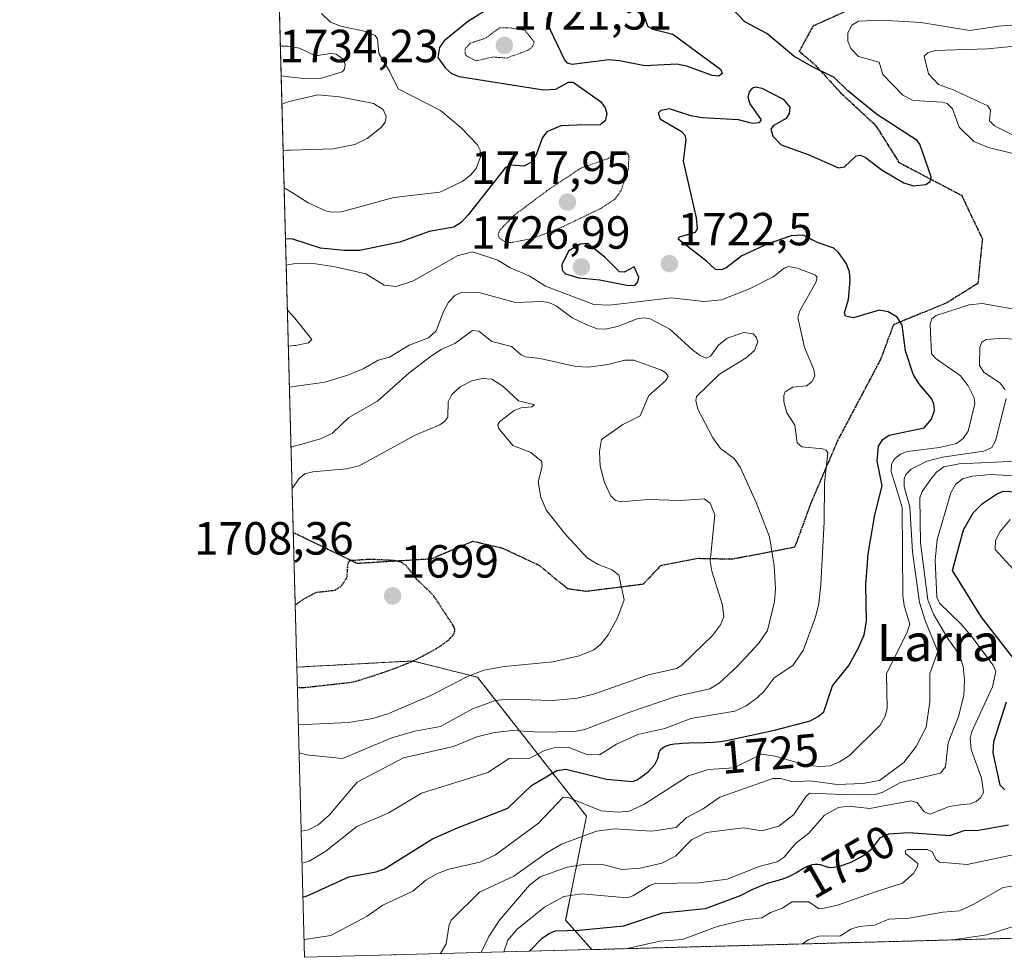
# Model space of a CAD drawing. Units: metres. Extents: x 681802 to 685289, y 4756290 to 4758666.
# Drawn here: x 681820 to 682033, y 4756290 to 4756492 of the extents above; entities that cross this region are included whole.
import ezdxf
from ezdxf.enums import TextEntityAlignment as Align

# ---------------------------------------------------------------- set-up
doc = ezdxf.new("R2010")
doc.units = ezdxf.units.M
doc.header["$MEASUREMENT"] = 0
for name, pattern in [('TRAZOS', [0.75, 0.5, -0.25]), ('TRAZOS2', [0.375, 0.25, -0.125]), ('TRAZOSX2', [1.5, 1, -0.5])]:
    doc.linetypes.add(name, pattern=pattern)
for name, color, linetype, lineweight in [('Arbolado forestal', 92, 'TRAZOS', 0), ('Arbolado forestal CxS', 92, 'Continuous', 0), ('Carátula', 7, 'Continuous', 5), ('Comarca CxS', 133, 'Continuous', 0), ('Comunidad Autónoma CxS', 142, 'Continuous', 0), ('Curva de nivel auxiliar depresión', 39, 'TRAZOS2', 0), ('Curva de nivel maestra', 36, 'Continuous', 30), ('Curva de nivel maestra depresión', 36, 'TRAZOS2', 30), ('Curva de nivel normal', 36, 'Continuous', 0), ('Curva de nivel normal depresión', 36, 'TRAZOS2', 0), ('Espacio natural protegido CxS', 2, 'Continuous', 0), ('Municipio CxS', 142, 'Continuous', 0), ('Provincia CxS', 1, 'Continuous', 0), ('Punto de cota en terreno', 7, 'Continuous', 0), ('Roquedo', 95, 'Continuous', 0), ('Roquedo CxS', 135, 'Continuous', 0), ('Ruta', 19, 'TRAZOS2', 30), ('Rótulo de curva de nivel directora', 19, 'Continuous', 0), ('Rótulo de punto de cota en terreno', 19, 'Continuous', 0), ('Senda', 19, 'TRAZOSX2', 0), ('Texto cartográfico', 19, 'Continuous', 0)]:
    doc.layers.add(name, color=color, linetype=linetype, lineweight=lineweight)
doc.styles.add('Arial', font='txt', dxfattribs={"height": 0.2})

# ---------------------------------------------------------------- blocks, each defined once
blk = doc.blocks.new('*U151')
at = {"layer": 'Arbolado forestal CxS', "color": 92, "linetype": 'Continuous', "lineweight": 0}
blk.add_polyline3d([(683294.87, 4756327.8, 1900.57), (682927.58, 4756317.95, 1867.46), (682907.21, 4756332.51, 1858.42), (682896.27, 4756334.33, 1858.68), (682881.04, 4756338.97, 1861.52), (682854.34, 4756347.1, 1859.54), (682841.58, 4756330.68, 1851.44), (682820.13, 4756315.07, 1850.07), (681943.48, 4756291.56, 1752.64), (681937.82, 4756297.91, 1747.88), (681942.32, 4756320.35, 1731.55), (681918.8, 4756350.34, 1705.35), (681904.74, 4756353.85, 1699.8), (681879.78, 4756352.52, 1699.17), (681860.57, 4757075.18, 1810.16)], dxfattribs=at)
blk = doc.blocks.new('*U158')
at = {"layer": 'Curva de nivel normal', "color": 36, "linetype": 'Continuous', "lineweight": 0}
for points in [[(681878.18, 4756412.96, 1715), (681878.18, 4756412.96, 1715), (681879.74, 4756413.17, 1715), (681885.81, 4756414.03, 1715), (681890.77, 4756415.52, 1715), (681894.12, 4756416.86, 1715), (681897.33, 4756418.78, 1715), (681899.8, 4756419.39, 1715), (681904.04, 4756422.02, 1715), (681908.19, 4756423.59, 1715), (681909.83, 4756425.08, 1715), (681911.42, 4756429.28, 1715), (681912.51, 4756431.3, 1715), (681913.9, 4756432.71, 1715), (681915.48, 4756433.43, 1715), (681919.06, 4756433.39, 1715), (681926.97, 4756431.22, 1715), (681932.57, 4756431.44, 1715), (681934.16, 4756431.24, 1715), (681935.8, 4756430.46, 1715), (681939.19, 4756427.88, 1715), (681942.42, 4756426.36, 1715), (681944.59, 4756425.52, 1715), (681946.36, 4756425.47, 1715), (681949.03, 4756426.05, 1715), (681953.23, 4756427.72, 1715), (681954.68, 4756427.91, 1715), (681956.08, 4756427.68, 1715), (681960.28, 4756425.49, 1715), (681965.25, 4756420.91, 1715), (681966.83, 4756419.74, 1715), (681968.16, 4756419.22, 1715), (681969.06, 4756419.6, 1715), (681970.81, 4756421.99, 1715), (681972.72, 4756423.53, 1715), (681976.29, 4756424.73, 1715), (681978.28, 4756424.44, 1715), (681978.97, 4756423.74, 1715), (681979.28, 4756422.72, 1715), (681978.61, 4756420.84, 1715), (681976.81, 4756419.27, 1715), (681971.07, 4756415.77, 1715), (681966.07, 4756410.92, 1715), (681965.9, 4756410.03, 1715), (681966.38, 4756408.17, 1715), (681969.61, 4756402.02, 1715), (681971.27, 4756399.72, 1715), (681974.21, 4756397.53, 1715), (681975.52, 4756395.67, 1715), (681978.95, 4756388.02, 1715), (681981.8, 4756380.66, 1715), (681982.85, 4756374.35, 1715), (681983.13, 4756369.39, 1715), (681982.89, 4756366.67, 1715), (681981.4, 4756360.42, 1715), (681979.53, 4756357.66, 1715), (681974.93, 4756352.71, 1715), (681970.98, 4756349.09, 1715), (681968.97, 4756347.82, 1715), (681961.59, 4756346.18, 1715), (681951.48, 4756342.74, 1715), (681941.99, 4756339.06, 1715), (681939.79, 4756338.61, 1715), (681936.23, 4756338.55, 1715), (681932.22, 4756338.45, 1715), (681926.36, 4756338.85, 1715), (681922.42, 4756338.43, 1715), (681918.65, 4756337.45, 1715), (681913.57, 4756335.4, 1715), (681902.79, 4756332.98, 1715), (681892.78, 4756327.72, 1715), (681886.79, 4756320.54, 1715), (681884.39, 4756318.47, 1715), (681882.28, 4756317.4, 1715), (681880.73, 4756317.14, 1715), (681880.73, 4756317.14, 1715)], [(681877.74, 4756429.56, 1715), (681877.74, 4756429.56, 1715), (681879.35, 4756427.83, 1715), (681883, 4756423.23, 1715), (681882.3, 4756422.53, 1715), (681879.5, 4756421.95, 1715), (681879.25, 4756421.92, 1715), (681877.94, 4756421.8, 1715)]]:
    blk.add_polyline3d(points, dxfattribs=at)
blk = doc.blocks.new('*U196')
at = {"layer": 'Curva de nivel normal', "color": 36, "linetype": 'Continuous', "lineweight": 0}
for points in [[(681876.39, 4756480.15, 1735), (681877.97, 4756479.91, 1735), (681881.89, 4756479.46, 1735), (681884.86, 4756479.53, 1735), (681889.56, 4756480.96, 1735), (681890.1, 4756481.55, 1735), (681890.21, 4756482.47, 1735), (681889.82, 4756483.68, 1735), (681888.27, 4756484.8, 1735), (681887.04, 4756484.97, 1735), (681883.83, 4756484.46, 1735), (681880.34, 4756486.07, 1735), (681877.79, 4756486.51, 1735), (681876.22, 4756486.56, 1735)], [(681876.39, 4756480.15, 1735)]]:
    blk.add_polyline3d(points, dxfattribs=at)
blk = doc.blocks.new('*U198')
at = {"layer": 'Curva de nivel normal', "color": 36, "linetype": 'Continuous', "lineweight": 0}
blk.add_polyline3d([(682021.45, 4756293.65, 1765), (682028.76, 4756294.74, 1765), (682034.45, 4756296.53, 1765)], dxfattribs=at)
blk = doc.blocks.new('*U206')
at = {"layer": 'Curva de nivel normal', "color": 36, "linetype": 'Continuous', "lineweight": 0}
for points in [[(682034.77, 4756486.55, 1735), (682028.87, 4756485.95, 1735), (682017.61, 4756485.58, 1735), (682016.05, 4756485.1, 1735), (682015.24, 4756484.36, 1735), (682016.15, 4756480.56, 1735), (682018.29, 4756478.24, 1735), (682021.47, 4756477.1, 1735), (682028.99, 4756473.63, 1735), (682029.56, 4756472.69, 1735), (682029.31, 4756470.42, 1735), (682030.38, 4756469.34, 1735), (682036.02, 4756466.54, 1735)], [(682034.81, 4756423.25, 1735), (682032.37, 4756423.52, 1735), (682028.64, 4756423.24, 1735), (682027.67, 4756422.66, 1735), (682027.22, 4756421.59, 1735), (682027.2, 4756417.61, 1735), (682028.12, 4756416.18, 1735), (682031.6, 4756413.82, 1735), (682032.72, 4756412.35, 1735)], [(682032.94, 4756410.47, 1735), (682030.61, 4756401.33, 1735), (682029.82, 4756399.92, 1735), (682028.14, 4756399.13, 1735), (682019.15, 4756397.82, 1735), (682015.89, 4756396.95, 1735), (682012.43, 4756395.25, 1735), (682011.29, 4756394.1, 1735), (682010.91, 4756393.1, 1735), (682010.89, 4756391.44, 1735), (682012.15, 4756387.13, 1735), (682012.71, 4756377.4, 1735), (682014.19, 4756366.46, 1735), (682015.51, 4756362.36, 1735), (682018.21, 4756355.91, 1735), (682016.47, 4756351.11, 1735), (682016.48, 4756345.04, 1735), (682015.64, 4756339.59, 1735), (682013.51, 4756335.37, 1735), (682010.85, 4756331.95, 1735), (682005.56, 4756328.06, 1735), (682001.95, 4756327.39, 1735), (681996.41, 4756327.17, 1735), (681990.63, 4756327.98, 1735), (681986.91, 4756327.8, 1735), (681984.21, 4756328.46, 1735), (681982.55, 4756328.51, 1735), (681971.12, 4756324.44, 1735), (681967.53, 4756321.96, 1735), (681963.85, 4756320, 1735), (681961.66, 4756317.92, 1735), (681956.46, 4756317.13, 1735), (681948.38, 4756317.61, 1735), (681944.46, 4756317.12, 1735), (681936.9, 4756314.35, 1735), (681933.58, 4756312.38, 1735), (681926.61, 4756307.44, 1735), (681919.2, 4756303.96, 1735), (681913.11, 4756297.91, 1735), (681912.66, 4756296.89, 1735), (681912, 4756292.79, 1735), (681910.79, 4756290.69, 1735), (681910.78, 4756290.69, 1735)], [(681901.14, 4756290.43, 1735), (681900.76, 4756290.42, 1735), (681900.75, 4756290.42, 1735)]]:
    blk.add_polyline3d(points, dxfattribs=at)
blk = doc.blocks.new('5PATER')
at = {"layer": 'Carátula', "linetype": 'Continuous', "lineweight": 5}
h = blk.add_hatch(color=250, dxfattribs=at)
edge = h.paths.add_edge_path()
edge.add_ellipse((0, 0.01), major_axis=(-1.33, -1.34), ratio=0.999422, start_angle=0, end_angle=360)

msp = doc.modelspace()

# ---------------------------------------------------------------- linework, layer by layer
at = {"layer": 'Arbolado forestal', "color": 92, "linetype": 'TRAZOS', "lineweight": 0}
for points in [[(681879.78, 4756352.52, 1699.17), (681879.01, 4756381.54, 1701.48), (681860.57, 4757075.18, 1810.16)], [(681943.48, 4756291.56, 1752.64), (681937.82, 4756297.91, 1747.88), (681942.31, 4756320.35, 1731.55), (681918.79, 4756350.34, 1705.35), (681904.74, 4756353.85, 1699.8), (681879.78, 4756352.52, 1699.17)], [(682820.13, 4756315.07, 1850.07), (681943.48, 4756291.56, 1752.64)]]:
    msp.add_polyline3d(points, dxfattribs=at)
at = {"layer": 'Comarca CxS', "color": 133, "linetype": 'Continuous', "lineweight": 0}
msp.add_polyline3d([(685241.23, 4756379.99, 2284.41), (681881.45, 4756289.9, 1731.82), (681819.94, 4758603.33, 1770.21), (683891.66, 4758658.91, 1971.65)], dxfattribs=at)
at = {"layer": 'Comunidad Autónoma CxS', "color": 142, "linetype": 'Continuous', "lineweight": 0}
msp.add_polyline3d([(685241.23, 4756379.99, 2284.41), (681881.45, 4756289.9, 1731.82), (681819.94, 4758603.33, 1770.21), (683891.66, 4758658.91, 1971.65)], dxfattribs=at)
at = {"layer": 'Curva de nivel auxiliar depresión', "color": 39, "linetype": 'TRAZOS2', "lineweight": 0}
msp.add_polyline3d([(681918.45, 4756483.37, 1722.5), (681922.23, 4756484.2, 1722.5), (681925.07, 4756483.96, 1722.5), (681929.58, 4756485.59, 1722.5), (681930.69, 4756486.45, 1722.5), (681931, 4756487.44, 1722.5), (681929.05, 4756489.93, 1722.5), (681925.7, 4756490.49, 1722.5), (681923.55, 4756490.48, 1722.5), (681920.54, 4756488.27, 1722.5), (681917.23, 4756487.15, 1722.5), (681916.12, 4756485.98, 1722.5), (681916.09, 4756484.94, 1722.5), (681916.47, 4756484.36, 1722.5), (681918.45, 4756483.37, 1722.5)], dxfattribs=at)
at = {"layer": 'Curva de nivel maestra', "color": 36, "linetype": 'Continuous', "lineweight": 30}
for points in [[(681923.53, 4756496.11, 1725), (681916.61, 4756491.8, 1725), (681911.61, 4756487.65, 1725), (681910.55, 4756486.23, 1725), (681910.24, 4756484.1, 1725), (681911.87, 4756481.75, 1725), (681913.2, 4756480.65, 1725), (681914.81, 4756479.97, 1725), (681933.01, 4756477.07, 1725), (681935.68, 4756477.26, 1725), (681938.44, 4756478.74, 1725), (681939.42, 4756478.74, 1725), (681945.31, 4756474.6, 1725), (681946.36, 4756473.22, 1725), (681946.71, 4756472.03, 1725), (681946.37, 4756470.42, 1725), (681945.25, 4756469.57, 1725), (681940.22, 4756469.45, 1725), (681936.77, 4756469.35, 1725), (681933.78, 4756468.05, 1725), (681932.84, 4756466.84, 1725), (681931.53, 4756463.29, 1725), (681930.44, 4756461.48, 1725), (681928.77, 4756460.66, 1725), (681925.97, 4756460.87, 1725), (681924.83, 4756460.38, 1725), (681916.79, 4756450.1, 1725), (681915.24, 4756448.51, 1725), (681913.67, 4756447.45, 1725), (681908.35, 4756446.55, 1725), (681902.03, 4756444.23, 1725), (681893.37, 4756442.44, 1725), (681890.08, 4756442.42, 1725), (681884.92, 4756442.94, 1725), (681878.9, 4756444.87, 1725), (681877.33, 4756444.94, 1725), (681877.33, 4756444.94, 1725)], [(681881.1, 4756302.9, 1725), (681881.79, 4756303.11, 1725), (681882.65, 4756303.42, 1725), (681891.01, 4756307.24, 1725), (681896.92, 4756308.32, 1725), (681898.74, 4756308.96, 1725), (681909.08, 4756315.44, 1725), (681914.5, 4756317.87, 1725), (681925.36, 4756322.06, 1725), (681930.41, 4756326.95, 1725), (681935.89, 4756330.22, 1725), (681937.83, 4756330.5, 1725), (681946.63, 4756328.34, 1725), (681952.22, 4756327.87, 1725), (681953.27, 4756328.18, 1725), (681955.62, 4756329.91, 1725), (681957.1, 4756331.49, 1725), (681957.8, 4756332.98, 1725), (681957.97, 4756333.93, 1725), (681958.06, 4756334.22, 1725), (681958.12, 4756334.36, 1725), (681958.26, 4756334.6, 1725), (681958.34, 4756334.72, 1725), (681958.5, 4756334.89, 1725), (681958.79, 4756335.13, 1725), (681959.15, 4756335.36, 1725), (681959.36, 4756335.46, 1725), (681959.79, 4756335.63, 1725), (681960.04, 4756335.71, 1725), (681960.47, 4756335.82, 1725), (681961.29, 4756335.96, 1725), (681962.34, 4756336.06, 1725), (681962.98, 4756336.1, 1725), (681964.46, 4756336.15, 1725), (681967.92, 4756336.23, 1725), (681969.65, 4756336.32, 1725), (681970.46, 4756336.39, 1725), (681971.22, 4756336.47, 1725), (681972.65, 4756336.7, 1725), (681973.59, 4756336.9, 1725), (681977.57, 4756337.8, 1725), (681982.92, 4756338.92, 1725), (681990.58, 4756340.9, 1725), (681992.37, 4756341.84, 1725), (681993.55, 4756342.9, 1725), (681995.43, 4756348.5, 1725), (681998.93, 4756352.86, 1725), (682001.08, 4756356.66, 1725), (682002.28, 4756359.49, 1725), (682002.8, 4756362.46, 1725), (682002.66, 4756370.29, 1725), (682003.17, 4756376.94, 1725), (682004.54, 4756385.36, 1725), (682006.18, 4756391.61, 1725), (682005.06, 4756397.07, 1725), (682005.4, 4756400.17, 1725), (682006.29, 4756401.67, 1725), (682007.66, 4756402.55, 1725), (682015.2, 4756404.18, 1725), (682016.78, 4756406, 1725), (682017.49, 4756407.91, 1725), (682017.33, 4756409.32, 1725), (682016.78, 4756410.5, 1725), (682014.06, 4756413.7, 1725), (682012.88, 4756415.73, 1725), (682011.17, 4756420.77, 1725), (682010.45, 4756426.3, 1725), (682009.38, 4756428.05, 1725), (682007.47, 4756429.19, 1725), (682005.48, 4756429.55, 1725), (681999.97, 4756427.91, 1725), (681998.26, 4756428.26, 1725), (681998.03, 4756429.01, 1725), (681998.92, 4756431.83, 1725), (681999.23, 4756436.01, 1725), (681999.08, 4756437.86, 1725), (681998.36, 4756439.73, 1725), (681996.76, 4756442, 1725), (681995.75, 4756442.9, 1725), (681992.35, 4756444.1, 1725), (681989.11, 4756445.76, 1725), (681986.54, 4756445.63, 1725), (681981.34, 4756443.78, 1725), (681975.86, 4756441.28, 1725), (681972.41, 4756438.65, 1725), (681971.4, 4756438.23, 1725), (681970.18, 4756438.33, 1725), (681968.23, 4756440.1, 1725), (681962.1, 4756444.88, 1725), (681962.43, 4756445.37, 1725), (681965.82, 4756446.4, 1725), (681966.32, 4756447.17, 1725), (681966.05, 4756449.47, 1725), (681963.28, 4756461.71, 1725), (681963.83, 4756466.39, 1725), (681963.6, 4756467.23, 1725), (681962.95, 4756467.99, 1725), (681958.33, 4756470.7, 1725), (681957.84, 4756472.12, 1725), (681958.43, 4756472.73, 1725), (681960.2, 4756473.06, 1725), (681964.78, 4756471.6, 1725), (681967.33, 4756471.16, 1725), (681975.07, 4756470.69, 1725), (681978.12, 4756469.93, 1725), (681979.7, 4756470.05, 1725), (681980.07, 4756470.6, 1725), (681977.68, 4756474.07, 1725), (681977.22, 4756475.42, 1725), (681977.53, 4756476.68, 1725), (681978.2, 4756477.56, 1725), (681978.95, 4756477.75, 1725), (681980.16, 4756477.45, 1725), (681984.75, 4756475.12, 1725), (681986.24, 4756473.39, 1725), (681986.1, 4756472.02, 1725), (681985.42, 4756470.89, 1725), (681982.63, 4756469.37, 1725), (681982.1, 4756468.64, 1725), (681982.52, 4756467.09, 1725), (681984.38, 4756465.24, 1725), (681990.17, 4756463.18, 1725), (681996.76, 4756460.27, 1725), (681998.01, 4756460.48, 1725), (682000.51, 4756462.89, 1725), (682001.44, 4756463.01, 1725), (682002.52, 4756462.6, 1725), (682006.15, 4756459.77, 1725), (682010.82, 4756457.05, 1725), (682012.91, 4756456.37, 1725), (682015.55, 4756456.71, 1725), (682016.53, 4756457.33, 1725), (682016.72, 4756458.36, 1725), (682014.27, 4756465.36, 1725), (682013.68, 4756466.17, 1725), (682004.94, 4756471.84, 1725), (681998.71, 4756476.86, 1725), (681995.79, 4756479.79, 1725), (681990.83, 4756482.18, 1725), (681987.09, 4756484.38, 1725), (681981.29, 4756489.26, 1725), (681976.49, 4756491.8, 1725), (681973.68, 4756494.71, 1725)], [(681954.69, 4756493.11, 1725), (681955.55, 4756490.74, 1725), (681956.63, 4756490.2, 1725), (681960.96, 4756489.13, 1725), (681971.34, 4756481.46, 1725), (681971.59, 4756480.66, 1725), (681970.92, 4756480.03, 1725), (681969.42, 4756480.18, 1725), (681963.95, 4756482.19, 1725), (681961.84, 4756482.63, 1725), (681954.92, 4756482.3, 1725), (681949.48, 4756483.39, 1725), (681947.13, 4756483.55, 1725), (681939.2, 4756482.55, 1725), (681938.24, 4756482.85, 1725), (681937.59, 4756483.65, 1725), (681933.89, 4756491.37, 1725), (681933.92, 4756492.74, 1725)], [(681951.4, 4756434.88, 1725), (681952.86, 4756434.98, 1725), (681953.42, 4756435.67, 1725), (681953.6, 4756436.64, 1725), (681952.61, 4756438.93, 1725), (681950.48, 4756437.75, 1725), (681949.44, 4756437.83, 1725), (681946.27, 4756440.98, 1725), (681942.54, 4756443.93, 1725), (681940.97, 4756443.78, 1725), (681938.49, 4756442.35, 1725), (681936.98, 4756439.41, 1725), (681937.03, 4756438.19, 1725), (681937.75, 4756437.43, 1725), (681940.7, 4756436.55, 1725), (681945.23, 4756436.13, 1725), (681951.4, 4756434.88, 1725)], [(682036.58, 4756351.74, 1750), (682027.6, 4756363.28, 1750), (682021.34, 4756373.4, 1750), (682023.69, 4756382.18, 1750), (682025.82, 4756385.84, 1750), (682027.82, 4756387.8, 1750), (682030.82, 4756389.88, 1750), (682032.3, 4756390.48, 1750), (682038.11, 4756390.22, 1750)], [(682032.61, 4756326.02, 1750), (682031.61, 4756327.07, 1750), (682030.12, 4756334.06, 1750), (682030.24, 4756336.5, 1750), (682033.03, 4756345.03, 1750)], [(681930.03, 4756291.2, 1750), (681932.82, 4756294.07, 1750), (681934.23, 4756295.07, 1750), (681935.58, 4756295.58, 1750), (681940.74, 4756295.72, 1750), (681950.41, 4756296.7, 1750), (681958.76, 4756299.49, 1750), (681967.99, 4756300.44, 1750), (681975.55, 4756303.27, 1750), (681978.11, 4756304.53, 1750), (681979.44, 4756305.14, 1750), (681980.1, 4756305.41, 1750), (681981.43, 4756305.88, 1750), (681983.97, 4756306.63, 1750), (681985.11, 4756306.99, 1750), (681985.64, 4756307.18, 1750), (681986.12, 4756307.39, 1750), (681986.99, 4756307.82, 1750), (681987.51, 4756308.12, 1750), (681989.14, 4756309.12, 1750), (681989.74, 4756309.42, 1750), (681990.04, 4756309.56, 1750), (681990.48, 4756309.73, 1750), (681991.12, 4756309.92, 1750), (681991.72, 4756310.02, 1750), (681992, 4756310.03, 1750), (681992.27, 4756310.02, 1750), (681992.78, 4756309.94, 1750), (681993.23, 4756309.8, 1750), (681994, 4756309.49, 1750), (681994.44, 4756309.36, 1750), (681994.66, 4756309.32, 1750), (681995.03, 4756309.3, 1750), (681995.75, 4756309.36, 1750), (681996.61, 4756309.51, 1750), (681997.15, 4756309.64, 1750), (681999.44, 4756310.43, 1750), (682002.13, 4756311.9, 1750), (682004.08, 4756313.42, 1750), (682005.79, 4756315.72, 1750), (682007.59, 4756316.55, 1750), (682011.86, 4756316.85, 1750), (682020.76, 4756316.21, 1750), (682024.09, 4756317.34, 1750), (682026.53, 4756317.27, 1750), (682033.46, 4756318.51, 1750)]]:
    msp.add_polyline3d(points, dxfattribs=at)
at = {"layer": 'Curva de nivel maestra depresión', "color": 36, "linetype": 'TRAZOS2', "lineweight": 30}
msp.add_polyline3d([(681879.9, 4756348.11, 1700), (681881.25, 4756348.13, 1700), (681881.46, 4756348.14, 1700), (681891.57, 4756349.26, 1700), (681892.57, 4756349.52, 1700), (681893.22, 4756349.7, 1700), (681895.56, 4756350.43, 1700), (681897.31, 4756351, 1700), (681899.62, 4756351.8, 1700), (681900.68, 4756352.18, 1700), (681902.72, 4756352.96, 1700), (681903.88, 4756353.45, 1700), (681904.61, 4756353.77, 1700), (681906.02, 4756354.44, 1700), (681906.74, 4756354.81, 1700), (681908.18, 4756355.57, 1700), (681909.22, 4756356.15, 1700), (681910.58, 4756356.96, 1700), (681911.63, 4756357.67, 1700), (681912.16, 4756358.08, 1700), (681912.46, 4756358.33, 1700), (681912.96, 4756358.8, 1700), (681913.34, 4756359.22, 1700), (681913.5, 4756359.42, 1700), (681913.68, 4756359.71, 1700), (681913.81, 4756360, 1700), (681913.85, 4756360.14, 1700), (681913.89, 4756360.39, 1700), (681913.89, 4756360.52, 1700), (681913.86, 4756360.74, 1700), (681913.73, 4756361.14, 1700), (681913.63, 4756361.37, 1700), (681909.36, 4756367.91, 1700), (681905.77, 4756371.37, 1700), (681903.4, 4756374.44, 1700), (681902.14, 4756375.2, 1700), (681900.73, 4756375.53, 1700), (681895.52, 4756375.78, 1700), (681891.16, 4756375.47, 1700), (681890.74, 4756374.84, 1700), (681890.53, 4756371.8, 1700), (681889.17, 4756369.8, 1700), (681887.91, 4756369.04, 1700), (681883.91, 4756368.59, 1700), (681880.96, 4756367.01, 1700), (681879.43, 4756365.88, 1700)], dxfattribs=at)
at = {"layer": 'Curva de nivel normal', "color": 36, "linetype": 'Continuous', "lineweight": 0}
for points in [[(681877.04, 4756455.93, 1730), (681877.04, 4756455.93, 1730), (681878.63, 4756455.05, 1730), (681882.24, 4756452.71, 1730), (681885.98, 4756450.99, 1730), (681887.26, 4756450.72, 1730), (681889.4, 4756450.81, 1730), (681900.73, 4756453.87, 1730), (681910.66, 4756454.99, 1730), (681915.5, 4756457.35, 1730), (681917.3, 4756458.71, 1730), (681918.53, 4756460.11, 1730), (681919.43, 4756462.62, 1730), (681919.35, 4756464.05, 1730), (681918.82, 4756465.27, 1730), (681915.27, 4756468.93, 1730), (681910.77, 4756472.61, 1730), (681901.65, 4756477.33, 1730), (681899.81, 4756481.15, 1730), (681897.45, 4756484.95, 1730), (681897.19, 4756488.08, 1730), (681896.69, 4756488.83, 1730), (681894.97, 4756489.59, 1730), (681889.28, 4756490.84, 1730), (681887.04, 4756491.71, 1730), (681885.09, 4756493.6, 1730)], [(682040.6, 4756491.6, 1730), (682031.34, 4756490.82, 1730), (682025.1, 4756489.94, 1730), (682014.48, 4756491.61, 1730), (682005.92, 4756492.13, 1730), (682001.06, 4756491.92, 1730), (681999.61, 4756491.06, 1730), (681998.72, 4756489.4, 1730), (681998.71, 4756487.64, 1730), (681999.38, 4756486.02, 1730), (682001.02, 4756484.29, 1730), (682005.48, 4756483.09, 1730), (682006.33, 4756480.39, 1730), (682010.61, 4756475.93, 1730), (682012.88, 4756474.77, 1730), (682019.17, 4756474.47, 1730), (682020.2, 4756474.12, 1730), (682021.33, 4756472.98, 1730), (682022.76, 4756469.07, 1730), (682025.97, 4756465.98, 1730), (682029.1, 4756464.63, 1730), (682035.89, 4756463, 1730)], [(681876.82, 4756464.01, 1735), (681877.68, 4756464.08, 1735), (681878.38, 4756464.11, 1735), (681887.61, 4756464.37, 1735), (681892.32, 4756465.33, 1735), (681894.93, 4756466.59, 1735), (681898.07, 4756469.07, 1735), (681898.82, 4756470.11, 1735), (681899.1, 4756471.35, 1735), (681898.44, 4756472.83, 1735), (681896.33, 4756474.13, 1735), (681888.99, 4756475.56, 1735), (681884.34, 4756476.02, 1735), (681878.11, 4756474.57, 1735), (681876.56, 4756473.98, 1735), (681876.56, 4756473.98, 1735)], [(681880.91, 4756310.19, 1720), (681882.45, 4756310.68, 1720), (681886.04, 4756312.84, 1720), (681892.7, 4756318.16, 1720), (681899.64, 4756321.09, 1720), (681906.71, 4756325.31, 1720), (681921.05, 4756329.75, 1720), (681925.59, 4756332.77, 1720), (681930.07, 4756332.88, 1720), (681933.26, 4756334.5, 1720), (681935.24, 4756335.11, 1720), (681938.5, 4756335.19, 1720), (681942.41, 4756333.68, 1720), (681945.16, 4756333.61, 1720), (681948.77, 4756335.9, 1720), (681953.38, 4756337.96, 1720), (681959.24, 4756339.27, 1720), (681964.88, 4756341.41, 1720), (681974.37, 4756343, 1720), (681976.8, 4756344.19, 1720), (681979.19, 4756345.89, 1720), (681980.65, 4756347.3, 1720), (681982.84, 4756350.2, 1720), (681986.9, 4756352.9, 1720), (681989.08, 4756356.09, 1720), (681991.77, 4756363.27, 1720), (681992.45, 4756366.24, 1720), (681992.9, 4756370.33, 1720), (681993.63, 4756383.85, 1720), (681993.69, 4756392.3, 1720), (681994.39, 4756398.77, 1720), (681994.06, 4756399.33, 1720), (681993.3, 4756399.66, 1720), (681988.79, 4756400.03, 1720), (681987.82, 4756400.95, 1720), (681987.31, 4756404.74, 1720), (681985.6, 4756407.4, 1720), (681984.93, 4756409.76, 1720), (681984.9, 4756411.15, 1720), (681985.2, 4756411.94, 1720), (681986.87, 4756412.91, 1720), (681989.79, 4756413.24, 1720), (681991, 4756414.12, 1720), (681991.61, 4756415.28, 1720), (681991.39, 4756416.74, 1720), (681989.42, 4756421.52, 1720), (681987.94, 4756427.96, 1720), (681988.36, 4756429.39, 1720), (681991.86, 4756435.55, 1720), (681992.1, 4756436.64, 1720), (681991.76, 4756437.13, 1720), (681987.87, 4756438.61, 1720), (681985.96, 4756438.98, 1720), (681985, 4756438.65, 1720), (681982.64, 4756436.72, 1720), (681977.48, 4756434.19, 1720), (681971.47, 4756431.77, 1720), (681967.67, 4756431.46, 1720), (681960.65, 4756432.25, 1720), (681947.27, 4756430.65, 1720), (681943.91, 4756430.77, 1720), (681933.48, 4756434.73, 1720), (681929.91, 4756436.94, 1720), (681925.83, 4756438.68, 1720), (681923.2, 4756440.38, 1720), (681917.73, 4756442.11, 1720), (681914.36, 4756441.25, 1720), (681904.96, 4756435.87, 1720), (681901.21, 4756434.68, 1720), (681898.64, 4756434.94, 1720), (681894.66, 4756437.4, 1720), (681888.05, 4756438.92, 1720), (681883.4, 4756439.6, 1720), (681879.04, 4756439.56, 1720), (681877.48, 4756439.28, 1720), (681877.48, 4756439.28, 1720)], [(682036.7, 4756429.43, 1730), (682027.77, 4756430.97, 1730), (682024.91, 4756430.7, 1730), (682017.82, 4756428.38, 1730), (682016.9, 4756427.71, 1730), (682016.51, 4756426.57, 1730), (682016.82, 4756420.12, 1730), (682017.84, 4756419.07, 1730), (682023.05, 4756415.35, 1730), (682024.72, 4756413.23, 1730), (682026.01, 4756410.66, 1730), (682026.19, 4756409.34, 1730), (682024.71, 4756403.44, 1730), (682023.67, 4756401.84, 1730), (682022.19, 4756400.78, 1730), (682018.52, 4756399.93, 1730), (682011.59, 4756399.02, 1730), (682010.1, 4756398.47, 1730), (682008.85, 4756397.49, 1730), (682008.2, 4756396.29, 1730), (682008.11, 4756394.75, 1730), (682010.51, 4756386.97, 1730), (682010.65, 4756368, 1730), (682010.9, 4756365.85, 1730), (682012.15, 4756361.82, 1730), (682011.45, 4756359.87, 1730), (682007.11, 4756351.15, 1730), (682007.23, 4756343.57, 1730), (682006.83, 4756341.92, 1730), (682005.69, 4756340.01, 1730), (681999.08, 4756333.42, 1730), (681996.94, 4756332.05, 1730), (681994.91, 4756331.25, 1730), (681992.68, 4756331.05, 1730), (681989.68, 4756331.35, 1730), (681983.09, 4756333.28, 1730), (681980.08, 4756333.75, 1730), (681974.1, 4756330.77, 1730), (681968.59, 4756330.41, 1730), (681964.36, 4756329.06, 1730), (681954.69, 4756322.85, 1730), (681951.54, 4756321.43, 1730), (681949.21, 4756321.24, 1730), (681945.47, 4756321.48, 1730), (681938.34, 4756324.4, 1730), (681937.28, 4756324.46, 1730), (681931.95, 4756318.84, 1730), (681922.69, 4756312.03, 1730), (681919.3, 4756310.46, 1730), (681912.62, 4756308.94, 1730), (681910.03, 4756307.93, 1730), (681907.6, 4756306.53, 1730), (681904.8, 4756304.16, 1730), (681898.32, 4756301.12, 1730), (681894.93, 4756298.81, 1730), (681887.13, 4756294.61, 1730), (681882.9, 4756293.96, 1730), (681881.35, 4756293.71, 1730)], [(681880.28, 4756333.99, 1710), (681880.28, 4756333.99, 1710), (681881.85, 4756333.58, 1710), (681889.65, 4756332.8, 1710), (681900.29, 4756337.24, 1710), (681905.23, 4756338.7, 1710), (681910.83, 4756339.74, 1710), (681917.74, 4756343.55, 1710), (681922.7, 4756345.31, 1710), (681925.28, 4756345.58, 1710), (681935.05, 4756345.34, 1710), (681940.28, 4756345.81, 1710), (681943.85, 4756346.69, 1710), (681955.72, 4756350.84, 1710), (681961.75, 4756352.26, 1710), (681962.93, 4756352.93, 1710), (681969.51, 4756359.38, 1710), (681971.22, 4756361.62, 1710), (681971.97, 4756363.38, 1710), (681971.69, 4756365.89, 1710), (681969.38, 4756373.26, 1710), (681969.02, 4756375.37, 1710), (681970, 4756385.42, 1710), (681969.05, 4756387.89, 1710), (681967.7, 4756388.84, 1710), (681962.61, 4756388.5, 1710), (681955.62, 4756388.69, 1710), (681949.83, 4756388.19, 1710), (681948.6, 4756388.48, 1710), (681947.54, 4756389.5, 1710), (681946.18, 4756392.35, 1710), (681945.28, 4756395.86, 1710), (681945.13, 4756399.03, 1710), (681945.59, 4756401.62, 1710), (681950.15, 4756404.87, 1710), (681953.91, 4756406.78, 1710), (681955.77, 4756411.11, 1710), (681959.4, 4756414.3, 1710), (681959.92, 4756415.24, 1710), (681959.52, 4756415.98, 1710), (681958.48, 4756416.61, 1710), (681952.53, 4756418.8, 1710), (681950.62, 4756418.78, 1710), (681946.92, 4756417.82, 1710), (681942.81, 4756417.28, 1710), (681940.04, 4756417.39, 1710), (681932.34, 4756419.13, 1710), (681929.14, 4756419.48, 1710), (681928.19, 4756419.92, 1710), (681926.11, 4756421.71, 1710), (681921.86, 4756422.82, 1710), (681919.09, 4756424.99, 1710), (681917.74, 4756425.18, 1710), (681913.89, 4756422.35, 1710), (681910.96, 4756421.04, 1710), (681908.86, 4756419.71, 1710), (681903.98, 4756415.97, 1710), (681897.23, 4756409.93, 1710), (681891.01, 4756406.42, 1710), (681887.46, 4756403.02, 1710), (681884.91, 4756401.78, 1710), (681880.07, 4756400.44, 1710), (681879.17, 4756400.2, 1710), (681878.52, 4756400.01, 1710)], [(681880.12, 4756340.07, 1705), (681880.12, 4756340.07, 1705), (681881.67, 4756340.17, 1705), (681890.9, 4756340.6, 1705), (681896.18, 4756341.41, 1705), (681899.45, 4756342.46, 1705), (681908.71, 4756346.38, 1705), (681916.48, 4756350.42, 1705), (681920.15, 4756351.85, 1705), (681924.59, 4756352.67, 1705), (681935.05, 4756353.69, 1705), (681940.75, 4756354.96, 1705), (681943.88, 4756356.25, 1705), (681945.45, 4756357.49, 1705), (681947.01, 4756359.52, 1705), (681949.02, 4756363.15, 1705), (681950.47, 4756367.05, 1705), (681949.29, 4756372.37, 1705), (681947.89, 4756373.54, 1705), (681944.82, 4756374.69, 1705), (681942.48, 4756376.11, 1705), (681937.93, 4756381.03, 1705), (681933.71, 4756386.31, 1705), (681932.44, 4756389.12, 1705), (681931.86, 4756392.52, 1705), (681932.72, 4756395.86, 1705), (681932.57, 4756396.96, 1705), (681930.29, 4756398.83, 1705), (681926.44, 4756400.32, 1705), (681923.3, 4756404.1, 1705), (681923.19, 4756404.78, 1705), (681923.62, 4756405.52, 1705), (681926.7, 4756407.89, 1705), (681928.18, 4756408.48, 1705), (681930.47, 4756408.71, 1705), (681931, 4756409.02, 1705), (681930.91, 4756409.23, 1705), (681927.64, 4756410.02, 1705), (681924.25, 4756413.12, 1705), (681921.85, 4756414.7, 1705), (681919.81, 4756414.8, 1705), (681917.59, 4756414.3, 1705), (681915.03, 4756412.98, 1705), (681913.26, 4756411.35, 1705), (681912.48, 4756409.78, 1705), (681912.39, 4756406.5, 1705), (681911.68, 4756405.51, 1705), (681910.65, 4756404.8, 1705), (681905.3, 4756402.58, 1705), (681893.24, 4756395.97, 1705), (681890.47, 4756395.31, 1705), (681883.23, 4756394.7, 1705), (681881.53, 4756394.2, 1705), (681880.26, 4756393.23, 1705), (681878.76, 4756391.08, 1705)], [(681919.59, 4756290.92, 1740), (681921.24, 4756294.42, 1740), (681923.54, 4756297.88, 1740), (681929.98, 4756305.48, 1740), (681932.32, 4756307.3, 1740), (681938.14, 4756309.34, 1740), (681942.11, 4756310.02, 1740), (681946.05, 4756309.82, 1740), (681949.97, 4756308.85, 1740), (681953.92, 4756309.12, 1740), (681958.56, 4756310.21, 1740), (681961.56, 4756311.75, 1740), (681964.99, 4756315.22, 1740), (681968.13, 4756316.82, 1740), (681976.19, 4756317.84, 1740), (681980.19, 4756317.17, 1740), (681983.83, 4756318.21, 1740), (681987.06, 4756320.7, 1740), (681989.76, 4756324.7, 1740), (681990.51, 4756325.29, 1740), (681999.55, 4756324.95, 1740), (682004.92, 4756325.1, 1740), (682006.27, 4756325.51, 1740), (682010.15, 4756327.59, 1740), (682018.72, 4756329.65, 1740), (682019.83, 4756330.97, 1740), (682020.39, 4756336.18, 1740), (682022.67, 4756341.88, 1740), (682023.76, 4756346.38, 1740), (682023.94, 4756349.79, 1740), (682023.68, 4756352.66, 1740), (682022.84, 4756355.2, 1740), (682020.31, 4756358.73, 1740), (682017.26, 4756363.98, 1740), (682016.03, 4756367.02, 1740), (682014.4, 4756379.34, 1740), (682014.27, 4756389.03, 1740), (682014.82, 4756390.41, 1740), (682016.64, 4756393.1, 1740), (682017.91, 4756394.61, 1740), (682019.46, 4756395.76, 1740), (682022.81, 4756396.4, 1740), (682035.21, 4756396.99, 1740)], [(681924.48, 4756291.05, 1745), (681925.33, 4756293.62, 1745), (681927.29, 4756295.91, 1745), (681933.27, 4756300.75, 1745), (681937.39, 4756303, 1745), (681941.34, 4756303.61, 1745), (681951.11, 4756302.74, 1745), (681952.35, 4756303.13, 1745), (681955.96, 4756305.43, 1745), (681957.18, 4756305.81, 1745), (681966.57, 4756306, 1745), (681972.71, 4756306.75, 1745), (681979.62, 4756309.53, 1745), (681983.5, 4756310.5, 1745), (681984.97, 4756311.53, 1745), (681987.48, 4756314.43, 1745), (681990.34, 4756316.68, 1745), (681993.71, 4756320.55, 1745), (681996.7, 4756322.23, 1745), (681998.87, 4756322.49, 1745), (682003.47, 4756322, 1745), (682012.36, 4756323.67, 1745), (682013.72, 4756323.29, 1745), (682015.2, 4756321.27, 1745), (682016.51, 4756320.82, 1745), (682020.6, 4756322.41, 1745), (682023.55, 4756322.9, 1745), (682025.19, 4756323.04, 1745), (682026.46, 4756323.52, 1745), (682027.42, 4756324.29, 1745), (682028, 4756325.45, 1745), (682027.6, 4756328.58, 1745), (682025.34, 4756334.73, 1745), (682025.16, 4756337.17, 1745), (682025.51, 4756338.63, 1745), (682029.98, 4756348.26, 1745), (682030.67, 4756351.59, 1745), (682030.11, 4756352.91, 1745), (682025.27, 4756359.36, 1745), (682023.16, 4756361.86, 1745), (682018.57, 4756366.35, 1745), (682017.99, 4756367.64, 1745), (682017.59, 4756375.6, 1745), (682018, 4756380.04, 1745), (682020.97, 4756390.13, 1745), (682022.01, 4756391.91, 1745), (682023.5, 4756393.17, 1745), (682025.58, 4756393.71, 1745), (682029.57, 4756394.09, 1745), (682036.02, 4756393.76, 1745)], [(682033.79, 4756384.38, 1755), (682031.62, 4756381.76, 1755), (682030.6, 4756379.88, 1755), (682030.54, 4756377.89, 1755), (682034.53, 4756373.6, 1755)], [(682036.08, 4756312.39, 1755), (682024.48, 4756309.9, 1755), (682018.57, 4756310.45, 1755), (682017.85, 4756311.03, 1755), (682016.94, 4756312.66, 1755), (682015.87, 4756313.19, 1755), (682011.72, 4756313.17, 1755), (682011.13, 4756312.89, 1755), (682011.18, 4756312.33, 1755), (682013.83, 4756310.14, 1755), (682013.77, 4756309.47, 1755), (682012.94, 4756308.01, 1755), (682010.58, 4756305.92, 1755), (682004.53, 4756303.92, 1755), (681996.48, 4756301.15, 1755), (681993.02, 4756300.37, 1755), (681992.38, 4756300.44, 1755), (681990.3, 4756301.84, 1755), (681986.67, 4756301.88, 1755), (681984.61, 4756300.52, 1755), (681982.05, 4756299.54, 1755), (681980.2, 4756298.45, 1755), (681976.47, 4756297.97, 1755), (681970.54, 4756296.55, 1755), (681963.02, 4756293.77, 1755), (681958.13, 4756293.41, 1755), (681951.11, 4756291.77, 1755), (681951.11, 4756291.77, 1755)], [(681988.99, 4756292.78, 1760), (681990.19, 4756293.66, 1760), (681992.49, 4756294.46, 1760), (681997.19, 4756294.54, 1760), (681999.38, 4756295.94, 1760), (682001.19, 4756296.56, 1760), (682004.53, 4756296.84, 1760), (682007.6, 4756298.1, 1760), (682012.02, 4756298.37, 1760), (682019.23, 4756299.67, 1760), (682022.88, 4756299.95, 1760), (682025.82, 4756301.26, 1760), (682032.28, 4756304.94, 1760), (682037.71, 4756305.8, 1760)]]:
    msp.add_polyline3d(points, dxfattribs=at)
at = {"layer": 'Curva de nivel normal depresión', "color": 36, "linetype": 'TRAZOS2', "lineweight": 0}
msp.add_polyline3d([(681925.88, 4756444.13, 1720), (681930.54, 4756444.98, 1720), (681936.17, 4756447.08, 1720), (681945.41, 4756451.51, 1720), (681948.44, 4756453.49, 1720), (681949.8, 4756455.37, 1720), (681951.37, 4756460.04, 1720), (681951.47, 4756462.83, 1720), (681951.19, 4756463.4, 1720), (681950.53, 4756463.66, 1720), (681949.23, 4756463.48, 1720), (681946.89, 4756462.22, 1720), (681941.12, 4756460.22, 1720), (681933.79, 4756455.35, 1720), (681926.57, 4756449.92, 1720), (681923.59, 4756446.79, 1720), (681923.22, 4756445.96, 1720), (681923.47, 4756445.15, 1720), (681924.52, 4756444.45, 1720), (681925.88, 4756444.13, 1720)], dxfattribs=at)
at = {"layer": 'Espacio natural protegido CxS', "color": 2, "linetype": 'Continuous', "lineweight": 0}
msp.add_polyline3d([(685241.23, 4756379.99, 2284.41), (681881.45, 4756289.9, 1731.82), (681819.94, 4758603.33, 1770.21), (683891.66, 4758658.91, 1971.65)], dxfattribs=at)
msp.add_polyline3d([(685241.23, 4756379.99, 2284.41), (681881.45, 4756289.9, 1731.82), (681819.94, 4758603.33, 1770.21), (683891.66, 4758658.91, 1971.65)], dxfattribs=at)
msp.add_polyline3d([(685241.23, 4756379.99, 2284.41), (681881.45, 4756289.9, 1731.82), (681819.94, 4758603.33, 1770.21), (683891.66, 4758658.91, 1971.65)], dxfattribs=at)
at = {"layer": 'Municipio CxS', "color": 142, "linetype": 'Continuous', "lineweight": 0}
msp.add_polyline3d([(685241.23, 4756379.99, 2284.41), (681881.45, 4756289.9, 1731.82), (681819.94, 4758603.33, 1770.21), (683891.66, 4758658.91, 1971.65)], dxfattribs=at)
at = {"layer": 'Provincia CxS', "color": 1, "linetype": 'Continuous', "lineweight": 0}
msp.add_polyline3d([(685241.23, 4756379.99, 2284.41), (681881.45, 4756289.9, 1731.82), (681819.94, 4758603.33, 1770.21), (683891.66, 4758658.91, 1971.65)], dxfattribs=at)
at = {"layer": 'Roquedo', "color": 95, "linetype": 'Continuous', "lineweight": 0}
for points in [[(681943.48, 4756291.56, 1752.64), (681937.82, 4756297.91, 1747.88), (681942.31, 4756320.35, 1731.55), (681918.79, 4756350.34, 1705.35), (681904.74, 4756353.85, 1699.8), (681879.78, 4756352.52, 1699.17)], [(681943.48, 4756291.56, 1752.64), (681881.45, 4756289.9, 1731.82), (681879.78, 4756352.52, 1699.17)]]:
    msp.add_polyline3d(points, dxfattribs=at)
at = {"layer": 'Roquedo CxS', "color": 135, "linetype": 'Continuous', "lineweight": 0}
msp.add_polyline3d([(681943.48, 4756291.56, 1752.64), (681881.45, 4756289.9, 1731.82), (681879.78, 4756352.52, 1699.17), (681904.74, 4756353.85, 1699.8), (681918.79, 4756350.34, 1705.35), (681942.32, 4756320.35, 1731.55), (681937.82, 4756297.91, 1747.88), (681943.48, 4756291.56, 1752.64)], close=True, dxfattribs=at)
at = {"layer": 'Ruta', "color": 19, "linetype": 'TRAZOS2', "lineweight": 30}
msp.add_polyline3d([(682011.3, 4756499.93, 1726.46), (681991.21, 4756490.84, 1726.57), (681988.25, 4756485.43, 1725.23), (681991.76, 4756482.41, 1725.16), (681997.31, 4756476.34, 1724.74), (682004.76, 4756469.42, 1724.43), (682009.79, 4756461.44, 1724.29), (682023.29, 4756454.35, 1725.31), (682027.79, 4756444.92, 1726.98), (682026.82, 4756435.33, 1728.08), (682020.15, 4756431.16, 1728.74), (682008.6, 4756426.4, 1724.39), (682005.78, 4756418.88, 1722.53), (681996.53, 4756401.41, 1720.34), (681990.76, 4756387.92, 1718.63), (681987.26, 4756378.38, 1716.86), (681973.77, 4756375.8, 1711.26), (681966.26, 4756375.94, 1709.2), (681958.3, 4756374.39, 1707.41), (681954.56, 4756370.4, 1705.97), (681942.28, 4756368.85, 1703.09), (681938.26, 4756369.41, 1702.61), (681932.25, 4756374.37, 1702), (681924.23, 4756378.15, 1701.71), (681917.74, 4756379.65, 1701.48), (681908.77, 4756375.85, 1700.56), (681892.8, 4756374.88, 1699.72), (681879.01, 4756381.54, 1701.48)], dxfattribs=at)
msp.add_polyline3d([(682011.3, 4756499.93, 1726.46), (681991.21, 4756490.84, 1726.57), (681988.25, 4756485.43, 1725.23), (681991.76, 4756482.41, 1725.16), (681997.31, 4756476.34, 1724.74), (682004.76, 4756469.42, 1724.43), (682009.79, 4756461.44, 1724.29), (682023.29, 4756454.35, 1725.31), (682027.79, 4756444.92, 1726.98), (682026.82, 4756435.33, 1728.08), (682020.15, 4756431.16, 1728.74), (682008.6, 4756426.4, 1724.39), (682005.78, 4756418.88, 1722.53), (681996.53, 4756401.41, 1720.34), (681990.76, 4756387.92, 1718.63), (681987.26, 4756378.38, 1716.86), (681973.77, 4756375.8, 1711.26), (681966.26, 4756375.94, 1709.2), (681958.3, 4756374.39, 1707.41), (681954.56, 4756370.4, 1705.97), (681942.28, 4756368.85, 1703.09), (681938.26, 4756369.41, 1702.61), (681932.25, 4756374.37, 1702), (681924.23, 4756378.15, 1701.71), (681917.74, 4756379.65, 1701.48), (681908.77, 4756375.85, 1700.56), (681892.8, 4756374.88, 1699.72), (681879.01, 4756381.54, 1701.48)], dxfattribs=at)
at = {"layer": 'Senda', "color": 19, "linetype": 'TRAZOSX2', "lineweight": 0}
msp.add_polyline3d([(682011.3, 4756499.93, 1726.46), (681991.21, 4756490.84, 1726.57), (681988.25, 4756485.43, 1725.23), (681991.76, 4756482.41, 1725.16), (681997.31, 4756476.34, 1724.74), (682004.76, 4756469.42, 1724.43), (682009.79, 4756461.44, 1724.29), (682023.29, 4756454.35, 1725.31), (682027.79, 4756444.92, 1726.98), (682026.82, 4756435.33, 1728.08), (682020.15, 4756431.16, 1728.74), (682008.6, 4756426.4, 1724.39), (682005.78, 4756418.88, 1722.53), (681996.53, 4756401.41, 1720.34), (681990.76, 4756387.92, 1718.63), (681987.26, 4756378.38, 1716.86), (681973.77, 4756375.8, 1711.26), (681966.26, 4756375.94, 1709.2), (681958.3, 4756374.39, 1707.41), (681954.56, 4756370.4, 1705.97), (681942.28, 4756368.85, 1703.09), (681938.26, 4756369.41, 1702.61), (681932.25, 4756374.37, 1702), (681924.23, 4756378.15, 1701.71), (681917.74, 4756379.65, 1701.48), (681908.77, 4756375.85, 1700.56), (681892.8, 4756374.88, 1699.72), (681879.01, 4756381.54, 1701.48)], dxfattribs=at)

# ---------------------------------------------------------------- block references
at = {"layer": 'Arbolado forestal CxS', "color": 92, "linetype": 'Continuous', "lineweight": 0}
msp.add_blockref('*U151', (0, 0), dxfattribs=at)
at = {"layer": 'Curva de nivel normal', "color": 36, "linetype": 'Continuous', "lineweight": 0}
for name in ['*U198', '*U206', '*U196', '*U158']:
    msp.add_blockref(name, (0, 0), dxfattribs=at)
at = {"layer": 'Punto de cota en terreno', "linetype": 'Continuous', "lineweight": 0}
for p in [(681924.58, 4756486.69, 1721.51), (681938.22, 4756452.87, 1717.95), (681941.22, 4756438.87, 1726.99), (681960.22, 4756439.6, 1722.5), (681900.46, 4756367.89, 1699)]:
    msp.add_blockref('5PATER', p, dxfattribs=at)

# ---------------------------------------------------------------- texts
at = {"layer": 'Rótulo de curva de nivel directora', "color": 19, "linetype": 'Continuous', "lineweight": 0, "style": 'Arial'}
for s, rotation, p in [('1725', 4.9393, (681981.89, 4756333.84)), ('1750', 29.9816, (681998.82, 4756310.57))]:
    msp.add_text(s, height=7, rotation=rotation, dxfattribs=at).set_placement(p, align=Align.MIDDLE_CENTER)
at = {"layer": 'Rótulo de punto de cota en terreno', "color": 19, "linetype": 'Continuous', "lineweight": 0, "style": 'Arial'}
for s, p in [('1721,51', (681926.34, 4756487.92)), ('1734,23', (681875.98, 4756480.88)), ('1717,95', (681917.35, 4756454.63)), ('1722,5', (681961.98, 4756441.36)), ('1726,99', (681917.35, 4756440.63)), ('1708,36', (681857.59, 4756374.63)), ('1699', (681902.22, 4756369.65))]:
    msp.add_text(s, height=7, dxfattribs=at).set_placement(p, align=Align.BOTTOM_LEFT)
at = {"layer": 'Texto cartográfico', "color": 19, "linetype": 'Continuous', "lineweight": 0, "style": 'Arial'}
msp.add_text('Larra', height=8, dxfattribs=at).set_placement((682018.3, 4756357.83), align=Align.MIDDLE_CENTER)

doc.saveas('drawing.dxf')
